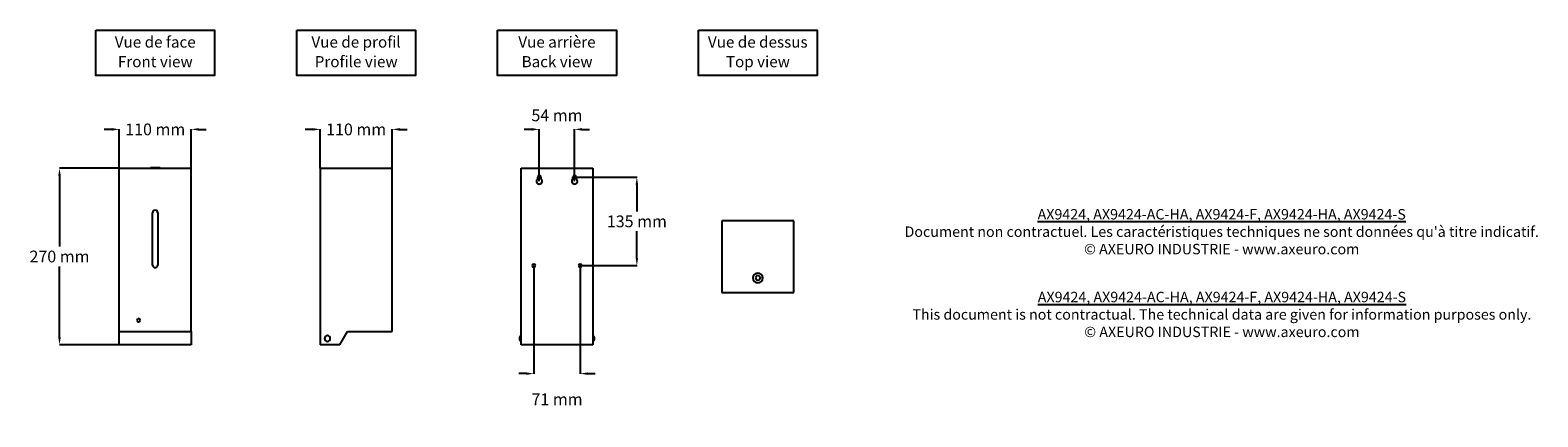
# Model space of a CAD drawing. Extents: x -988 to 1319, y 201 to 793.
import ezdxf

# ---------------------------------------------------------------- set-up
doc = ezdxf.new("R2010")
doc.units = 0
doc.layers.get('DEFPOINTS').update_dxf_attribs({"linetype": 'CONTINUOUS'})
for name, color, linetype in [('AX9424_AX9424-AC-HA_AX9424', 250, 'CONTINUOUS'), ('COTES', 7, 'CONTINUOUS'), ('TEXT_IN_ENGLISH___1', 92, 'CONTINUOUS'), ('TEXTE_EN_FRANCAIS', 150, 'CONTINUOUS'), ('TEXTE_EN_FRANCAIS___1', 150, 'CONTINUOUS')]:
    doc.layers.add(name, color=color, linetype=linetype)
doc.styles.get("Standard").update_dxf_attribs({"font": 'arial.ttf', "height": 18})
doc.dimstyles.new('AXEURO', dxfattribs={"dimtxt": 18, "dimasz": 11.5, "dimexe": 0.18, "dimexo": 0.0625, "dimgap": 6, "dimtad": 0, "dimtih": 1, "dimtoh": 1, "dimdec": 0, "dimzin": 0, "dimtxsty": 'STANDARD', "dimcen": 0.09, "dimclrd": 10, "dimclre": 10, "dimclrt": 10, "dimazin": 3, "dimtfac": 1, "dimtdec": 0, "dimtofl": 0, "dimtmove": 0, "dimatfit": 3, "dimtolj": 1, "dimtzin": 0})

# ---------------------------------------------------------------- blocks, each defined once
blk = doc.blocks.new('*D27')
at = {"layer": 'COTES', "color": 10}
for p, q in [((-851.3, 581), (-942.8, 581)), ((-942.7, 569.5), (-942.7, 461.1)), ((-942.7, 322.5), (-942.7, 430.8)), ((-851.3, 311), (-942.8, 311))]:
    blk.add_line(p, q, dxfattribs=at)
for points in [[(-944.6, 569.5), (-940.7, 569.5), (-942.7, 581)], [(-944.6, 322.5), (-940.7, 322.5), (-942.7, 311)]]:
    blk.add_solid(points, dxfattribs=at)
at = {"layer": 'DEFPOINTS', "color": 0}
for p in [(-851.2, 581), (-942.7, 311), (-851.2, 311)]:
    blk.add_point(p, dxfattribs=at)
at = {"layer": 'COTES', "color": 10, "insert": (-942.7, 446), "char_height": 18, "attachment_point": 5}
blk.add_mtext('\\A1;270 mm', dxfattribs=at)
blk = doc.blocks.new('*D28')
at = {"layer": 'COTES', "color": 10}
for p, q in [((-862.7, 640.6), (-874.2, 640.6)), ((-851.2, 581), (-851.2, 640.8)), ((-741.2, 581), (-741.2, 640.8)), ((-729.7, 640.6), (-718.2, 640.6))]:
    blk.add_line(p, q, dxfattribs=at)
for points in [[(-862.7, 642.6), (-862.7, 638.7), (-851.2, 640.6)], [(-729.7, 642.6), (-729.7, 638.7), (-741.2, 640.6)]]:
    blk.add_solid(points, dxfattribs=at)
at = {"layer": 'DEFPOINTS', "color": 0}
for p in [(-741.2, 640.6), (-851.2, 581), (-741.2, 581)]:
    blk.add_point(p, dxfattribs=at)
at = {"layer": 'COTES', "color": 10, "insert": (-796.2, 640.6), "char_height": 18, "attachment_point": 5}
blk.add_mtext('\\A1;110 mm', dxfattribs=at)
blk = doc.blocks.new('*D29')
at = {"layer": 'COTES', "color": 10}
for p, q in [((-555.3, 640.6), (-566.8, 640.6)), ((-543.8, 581), (-543.8, 640.8)), ((-433.8, 581), (-433.8, 640.8)), ((-422.3, 640.6), (-410.8, 640.6))]:
    blk.add_line(p, q, dxfattribs=at)
for points in [[(-555.3, 642.6), (-555.3, 638.7), (-543.8, 640.6)], [(-422.3, 642.6), (-422.3, 638.7), (-433.8, 640.6)]]:
    blk.add_solid(points, dxfattribs=at)
at = {"layer": 'DEFPOINTS', "color": 0}
for p in [(-433.8, 640.6), (-543.8, 581), (-433.8, 581)]:
    blk.add_point(p, dxfattribs=at)
at = {"layer": 'COTES', "color": 10, "insert": (-488.8, 640.6), "char_height": 18, "attachment_point": 5}
blk.add_mtext('\\A1;110 mm', dxfattribs=at)
blk = doc.blocks.new('COMBINAISONGÉOMFAMILLE_215')
at = {"layer": 'AX9424_AX9424-AC-HA_AX9424'}
for p, q in [((-55, 540), (55, 540)), ((-55, 270), (-55, 540)), ((55, 540), (55, 270)), ((-29.5, 524), (-29.5, 526.5)), ((-24.5, 526.5), (-24.5, 524)), ((24.5, 524), (24.5, 526.5)), ((29.5, 526.5), (29.5, 524)), ((55, 270), (-55, 270))]:
    blk.add_line(p, q, dxfattribs=at)
for centre, radius, start, end in [((-27, 520.4), 4.4, 124.6235, 55.3765), ((-27, 526.5), 2.5, 360, 180), ((27, 520.4), 4.4, 124.6235, 55.3765), ((27, 526.5), 2.5, 360, 180), ((-35.5, 391), 2.5, 0, 180), ((35.5, 391), 2.5, 0, 180), ((-35.5, 391), 2.5, 180, 0), ((35.5, 391), 2.5, 180, 0)]:
    blk.add_arc(centre, radius, start, end, dxfattribs=at)
blk = doc.blocks.new('*D31')
at = {"layer": 'COTES', "color": 10}
for p, q in [((-220, 640.6), (-231.5, 640.6)), ((-208.5, 561.5), (-208.5, 640.8)), ((-154.5, 561.5), (-154.5, 640.8)), ((-143, 640.6), (-131.5, 640.6))]:
    blk.add_line(p, q, dxfattribs=at)
for points in [[(-220, 642.6), (-220, 638.7), (-208.5, 640.6)], [(-143, 642.6), (-143, 638.7), (-154.5, 640.6)]]:
    blk.add_solid(points, dxfattribs=at)
at = {"layer": 'DEFPOINTS', "color": 0}
for p in [(-154.5, 640.6), (-208.5, 561.4), (-154.5, 561.4)]:
    blk.add_point(p, dxfattribs=at)
at = {"layer": 'COTES', "color": 10, "insert": (-181.5, 662.1), "char_height": 18, "attachment_point": 5}
blk.add_mtext('\\A1;54 mm', dxfattribs=at)
blk = doc.blocks.new('*D32')
at = {"layer": 'COTES', "color": 10}
for p, q in [((-151.9, 567.5), (-59, 567.5)), ((-59.2, 556), (-59.2, 515)), ((-59.2, 443.5), (-59.2, 484.6)), ((-145.9, 432), (-59, 432))]:
    blk.add_line(p, q, dxfattribs=at)
for points in [[(-61.1, 556), (-57.3, 556), (-59.2, 567.5)], [(-61.1, 443.5), (-57.3, 443.5), (-59.2, 432)]]:
    blk.add_solid(points, dxfattribs=at)
at = {"layer": 'DEFPOINTS', "color": 0}
for p in [(-152, 567.5), (-146, 432), (-59.2, 432)]:
    blk.add_point(p, dxfattribs=at)
at = {"layer": 'COTES', "color": 10, "insert": (-59.2, 499.8), "char_height": 18, "attachment_point": 5}
blk.add_mtext('\\A1;135 mm', dxfattribs=at)
blk = doc.blocks.new('*D33')
at = {"layer": 'COTES', "color": 10}
for p, q in [((-217, 432), (-217, 266.6)), ((-145.9, 432), (-145.9, 266.6)), ((-228.5, 266.7), (-240, 266.7)), ((-134.4, 266.7), (-122.9, 266.7))]:
    blk.add_line(p, q, dxfattribs=at)
for points in [[(-228.5, 268.6), (-228.5, 264.8), (-217, 266.7)], [(-134.4, 268.6), (-134.4, 264.8), (-145.9, 266.7)]]:
    blk.add_solid(points, dxfattribs=at)
at = {"layer": 'DEFPOINTS', "color": 0}
for p in [(-217, 432), (-145.9, 432), (-145.9, 266.7)]:
    blk.add_point(p, dxfattribs=at)
at = {"layer": 'COTES', "color": 10, "insert": (-181.4, 227.4), "char_height": 18, "attachment_point": 5}
blk.add_mtext('\\A1;71 mm', dxfattribs=at)

msp = doc.modelspace()

# ---------------------------------------------------------------- linework, layer by layer
at = {"layer": 'AX9424_AX9424-AC-HA_AX9424'}
for p, q in [((-851.2, 581), (-741.2, 581)), ((-851.2, 331), (-851.2, 581)), ((-803.7, 582.5), (-803.7, 581)), ((-803.7, 582.5), (-788.7, 582.5)), ((-788.7, 581), (-788.7, 582.5)), ((-741.2, 331), (-741.2, 581)), ((-543.8, 581), (-433.8, 581)), ((-543.8, 581), (-543.8, 311)), ((-433.8, 331), (-433.8, 581)), ((-800.2, 433), (-800.2, 513)), ((-792.2, 513), (-792.2, 433)), ((180.9, 500.7), (70.9, 500.7)), ((70.9, 500.7), (70.9, 390.7)), ((180.9, 390.7), (180.9, 500.7)), ((129.4, 413.7), (129.8, 413.7)), ((129.8, 412.8), (129.4, 412.8)), ((129.8, 413.7), (129.8, 412.8)), ((70.9, 390.7), (180.9, 390.7)), ((-851.2, 311), (-851.2, 331)), ((-851.2, 331), (-741.2, 331)), ((-741.2, 331), (-741.2, 311)), ((-513.8, 311), (-501.8, 331)), ((-501.8, 331), (-433.8, 331)), ((-741.2, 311), (-851.2, 311)), ((-513.8, 311), (-543.8, 311))]:
    msp.add_line(p, q, dxfattribs=at)
at = {"layer": 'AX9424_AX9424-AC-HA_AX9424', "flags": 128}
for points in [[(-238.5, 320.9), (-238.5, 321.1), (-238.5, 321.3), (-238.5, 321.5), (-238.4, 321.7), (-238.4, 321.9), (-238.3, 322.1), (-238.3, 322.3), (-238.2, 322.5), (-238.2, 322.7), (-238.1, 322.9), (-238, 323.1), (-237.9, 323.3), (-237.8, 323.5), (-237.7, 323.7), (-237.6, 323.8), (-237.5, 324), (-237.3, 324.2), (-237.2, 324.3), (-237.1, 324.5), (-236.9, 324.6), (-236.8, 324.8), (-236.6, 324.9), (-236.5, 325)], [(-126.5, 325), (-126.3, 324.9), (-126.2, 324.8), (-126, 324.6), (-125.9, 324.5), (-125.7, 324.3), (-125.6, 324.1), (-125.5, 324), (-125.3, 323.8), (-125.2, 323.6), (-125.1, 323.5), (-125, 323.3), (-124.9, 323.1), (-124.9, 322.9), (-124.8, 322.7), (-124.7, 322.5), (-124.6, 322.3), (-124.6, 322.1), (-124.6, 321.9), (-124.5, 321.7), (-124.5, 321.5), (-124.5, 321.3), (-124.5, 321.1), (-124.5, 320.9)], [(-238.5, 320.1), (-238.5, 320.1), (-238.5, 320.1), (-238.5, 320.1), (-238.5, 320.1), (-238.5, 320.1), (-238.5, 320.1), (-238.5, 320.2), (-238.5, 320.2), (-238.5, 320.2), (-238.5, 320.2), (-238.5, 320.2), (-238.5, 320.2), (-238.5, 320.2), (-238.5, 320.2), (-238.5, 320.2), (-238.5, 320.2), (-238.5, 320.2), (-238.5, 320.2), (-238.5, 320.2), (-238.5, 320.3), (-238.5, 320.3), (-238.5, 320.3), (-238.5, 320.3), (-238.5, 320.3), (-238.5, 320.3), (-238.5, 320.3), (-238.5, 320.3), (-238.5, 320.4), (-238.5, 320.4), (-238.5, 320.4), (-238.5, 320.4), (-238.5, 320.4), (-238.5, 320.4), (-238.5, 320.5), (-238.5, 320.5), (-238.5, 320.5), (-238.5, 320.5), (-238.5, 320.5), (-238.5, 320.5), (-238.5, 320.5), (-238.5, 320.6), (-238.5, 320.6), (-238.5, 320.6), (-238.5, 320.6), (-238.5, 320.6), (-238.5, 320.6), (-238.5, 320.7), (-238.5, 320.7), (-238.5, 320.7), (-238.5, 320.7), (-238.5, 320.7), (-238.5, 320.7), (-238.5, 320.7), (-238.5, 320.7), (-238.5, 320.8), (-238.5, 320.8), (-238.5, 320.8), (-238.5, 320.8), (-238.5, 320.8), (-238.5, 320.8), (-238.5, 320.8), (-238.5, 320.8), (-238.5, 320.8), (-238.5, 320.9), (-238.5, 320.9), (-238.5, 320.9), (-238.5, 320.9), (-238.5, 320.9), (-238.5, 320.9), (-238.5, 320.9), (-238.5, 320.9), (-238.5, 320.9), (-238.5, 320.9), (-238.5, 320.9), (-238.5, 320.9), (-238.5, 320.9), (-238.5, 320.9)], [(-238.5, 320.9), (-238.5, 320.9), (-238.5, 320.9), (-238.5, 320.9), (-238.5, 320.9), (-238.5, 320.9), (-238.5, 320.9), (-238.5, 320.9), (-238.5, 320.9), (-238.5, 320.9), (-238.5, 320.9), (-238.5, 320.9), (-238.5, 320.9), (-238.5, 320.8), (-238.5, 320.8), (-238.5, 320.8), (-238.5, 320.8), (-238.5, 320.8), (-238.5, 320.8), (-238.5, 320.8), (-238.5, 320.8), (-238.5, 320.8), (-238.5, 320.8), (-238.5, 320.7), (-238.5, 320.7), (-238.5, 320.7), (-238.5, 320.7), (-238.5, 320.7), (-238.5, 320.7), (-238.5, 320.7), (-238.5, 320.6), (-238.5, 320.6), (-238.5, 320.6), (-238.5, 320.6), (-238.5, 320.6), (-238.5, 320.6), (-238.5, 320.6), (-238.5, 320.5), (-238.5, 320.5), (-238.5, 320.5), (-238.5, 320.5), (-238.5, 320.5), (-238.5, 320.5), (-238.5, 320.4), (-238.5, 320.4), (-238.5, 320.4), (-238.5, 320.4), (-238.5, 320.4), (-238.5, 320.4), (-238.5, 320.4), (-238.5, 320.3), (-238.5, 320.3), (-238.5, 320.3), (-238.5, 320.3), (-238.5, 320.3), (-238.5, 320.3), (-238.5, 320.3), (-238.5, 320.3), (-238.5, 320.2), (-238.5, 320.2), (-238.5, 320.2), (-238.5, 320.2), (-238.5, 320.2), (-238.5, 320.2), (-238.5, 320.2), (-238.5, 320.2), (-238.5, 320.2), (-238.5, 320.2), (-238.5, 320.2), (-238.5, 320.2), (-238.5, 320.1), (-238.5, 320.1), (-238.5, 320.1), (-238.5, 320.1), (-238.5, 320.1), (-238.5, 320.1), (-238.5, 320.1), (-238.5, 320.1)], [(-236.5, 316), (-236.6, 316.1), (-236.8, 316.3), (-236.9, 316.4), (-237.1, 316.6), (-237.2, 316.7), (-237.4, 316.9), (-237.5, 317.1), (-237.6, 317.2), (-237.7, 317.4), (-237.8, 317.6), (-237.9, 317.8), (-238, 318), (-238.1, 318.1), (-238.2, 318.3), (-238.2, 318.5), (-238.3, 318.7), (-238.3, 318.9), (-238.4, 319.1), (-238.4, 319.3), (-238.5, 319.6), (-238.5, 319.8), (-238.5, 320), (-238.5, 320.1)], [(-124.5, 320.1), (-124.5, 319.9), (-124.5, 319.7), (-124.5, 319.5), (-124.5, 319.3), (-124.6, 319.1), (-124.6, 318.9), (-124.7, 318.7), (-124.7, 318.5), (-124.8, 318.3), (-124.9, 318.1), (-125, 317.9), (-125, 317.7), (-125.1, 317.5), (-125.3, 317.4), (-125.4, 317.2), (-125.5, 317), (-125.6, 316.9), (-125.8, 316.7), (-125.9, 316.5), (-126, 316.4), (-126.2, 316.3), (-126.3, 316.1), (-126.5, 316)], [(-124.5, 320.9), (-124.5, 320.9), (-124.5, 320.9), (-124.5, 320.9), (-124.5, 320.9), (-124.5, 320.9), (-124.5, 320.9), (-124.5, 320.9), (-124.5, 320.9), (-124.5, 320.9), (-124.5, 320.9), (-124.5, 320.9), (-124.5, 320.9), (-124.5, 320.8), (-124.5, 320.8), (-124.5, 320.8), (-124.5, 320.8), (-124.5, 320.8), (-124.5, 320.8), (-124.5, 320.8), (-124.5, 320.8), (-124.5, 320.8), (-124.5, 320.8), (-124.5, 320.7), (-124.5, 320.7), (-124.5, 320.7), (-124.5, 320.7), (-124.5, 320.7), (-124.5, 320.7), (-124.5, 320.7), (-124.5, 320.6), (-124.5, 320.6), (-124.5, 320.6), (-124.5, 320.6), (-124.5, 320.6), (-124.5, 320.6), (-124.5, 320.6), (-124.5, 320.5), (-124.5, 320.5), (-124.5, 320.5), (-124.5, 320.5), (-124.5, 320.5), (-124.5, 320.5), (-124.5, 320.4), (-124.5, 320.4), (-124.5, 320.4), (-124.5, 320.4), (-124.5, 320.4), (-124.5, 320.4), (-124.5, 320.4), (-124.5, 320.3), (-124.5, 320.3), (-124.5, 320.3), (-124.5, 320.3), (-124.5, 320.3), (-124.5, 320.3), (-124.5, 320.3), (-124.5, 320.3), (-124.5, 320.2), (-124.5, 320.2), (-124.5, 320.2), (-124.5, 320.2), (-124.5, 320.2), (-124.5, 320.2), (-124.5, 320.2), (-124.5, 320.2), (-124.5, 320.2), (-124.5, 320.2), (-124.5, 320.2), (-124.5, 320.2), (-124.5, 320.1), (-124.5, 320.1), (-124.5, 320.1), (-124.5, 320.1), (-124.5, 320.1), (-124.5, 320.1), (-124.5, 320.1), (-124.5, 320.1)], [(-124.5, 320.1), (-124.5, 320.1), (-124.5, 320.1), (-124.5, 320.1), (-124.5, 320.1), (-124.5, 320.1), (-124.5, 320.1), (-124.5, 320.2), (-124.5, 320.2), (-124.5, 320.2), (-124.5, 320.2), (-124.5, 320.2), (-124.5, 320.2), (-124.5, 320.2), (-124.5, 320.2), (-124.5, 320.2), (-124.5, 320.2), (-124.5, 320.2), (-124.5, 320.2), (-124.5, 320.2), (-124.5, 320.3), (-124.5, 320.3), (-124.5, 320.3), (-124.5, 320.3), (-124.5, 320.3), (-124.5, 320.3), (-124.5, 320.3), (-124.5, 320.3), (-124.5, 320.4), (-124.5, 320.4), (-124.5, 320.4), (-124.5, 320.4), (-124.5, 320.4), (-124.5, 320.4), (-124.5, 320.5), (-124.5, 320.5), (-124.5, 320.5), (-124.5, 320.5), (-124.5, 320.5), (-124.5, 320.5), (-124.5, 320.5), (-124.5, 320.6), (-124.5, 320.6), (-124.5, 320.6), (-124.5, 320.6), (-124.5, 320.6), (-124.5, 320.6), (-124.5, 320.7), (-124.5, 320.7), (-124.5, 320.7), (-124.5, 320.7), (-124.5, 320.7), (-124.5, 320.7), (-124.5, 320.7), (-124.5, 320.7), (-124.5, 320.8), (-124.5, 320.8), (-124.5, 320.8), (-124.5, 320.8), (-124.5, 320.8), (-124.5, 320.8), (-124.5, 320.8), (-124.5, 320.8), (-124.5, 320.8), (-124.5, 320.9), (-124.5, 320.9), (-124.5, 320.9), (-124.5, 320.9), (-124.5, 320.9), (-124.5, 320.9), (-124.5, 320.9), (-124.5, 320.9), (-124.5, 320.9), (-124.5, 320.9), (-124.5, 320.9), (-124.5, 320.9), (-124.5, 320.9), (-124.5, 320.9)]]:
    msp.add_lwpolyline(points, dxfattribs=at)
at = {"layer": 'AX9424_AX9424-AC-HA_AX9424'}
for centre, radius, start, end in [((-796.2, 513), 4, 0, 180), ((-796.2, 433), 4, 180, 0), ((125.9, 413.2), 7.5, 0, 180), ((125.9, 413.2), 3.51, 7.3357, 180), ((125.9, 413.2), 7.5, 180, 0), ((125.9, 413.2), 3.51, 180, 352.6643), ((-821.7, 348.5), 2.5, 0, 180), ((-821.7, 348.5), 2.5, 180, 0), ((-532.8, 320.5), 4.5, 90, 270), ((-532.8, 320.5), 4.5, 270, 90)]:
    msp.add_arc(centre, radius, start, end, dxfattribs=at)
at = {"layer": 'TEXTE_EN_FRANCAIS'}
for points in [[(-887.1, 792.5), (-705.4, 792.5), (-705.4, 723.1), (-887.1, 723.1)], [(-579.7, 792.5), (-398, 792.5), (-398, 723.1), (-579.7, 723.1)], [(-272.3, 792.5), (-90.6, 792.5), (-90.6, 723.1), (-272.3, 723.1)], [(35, 792.5), (216.7, 792.5), (216.7, 723.1), (35, 723.1)]]:
    msp.add_lwpolyline(points, close=True, dxfattribs=at)

# ---------------------------------------------------------------- block references
at = {"layer": 'AX9424_AX9424-AC-HA_AX9424'}
msp.add_blockref('COMBINAISONGÉOMFAMILLE_215', (-181.5, 41), dxfattribs=at)

# ---------------------------------------------------------------- texts
at = {"layer": 'TEXT_IN_ENGLISH___1', "attachment_point": 5}
for s, width, heights, insert, char_height in [('Front view', 245.598, [30.3], (-796.1, 744.3), 17.09), ('Profile view', 245.598, [30.3], (-488.7, 744.3), 17.092), ('Back view', 245.598, [30.3], (-181.3, 744.3), 17.09), ('Top view', 245.598, [30.3], (126, 744.3), 17.09), ('{\\LAX9424, AX9424-AC-HA, AX9424-F, AX9424-HA, AX9424-S\\P}This document is not contractual. The technical data are given for information purposes only.\\P© AXEURO INDUSTRIE - www.axeuro.com', 1625.835, [225.8], (836, 357.3), 16)]:
    msp.add_mtext_dynamic_manual_height_columns(s, width=width, gutter_width=90, heights=heights, dxfattribs=dict(at, insert=insert, char_height=char_height))
at = {"layer": 'TEXTE_EN_FRANCAIS___1', "attachment_point": 2}
for s, width, heights, insert, char_height in [('Vue de face', 296.546, [38.8], (-796.2, 782.9), 17.092), ('Vue de profil', 296.546, [38.8], (-488.9, 782.9), 17.092), ('Vue arrière', 296.546, [38.8], (-181.5, 782.9), 17.092), ('Vue de dessus', 296.546, [38.8], (125.8, 782.9), 17.092), ("{\\LAX9424, AX9424-AC-HA, AX9424-F, AX9424-HA, AX9424-S\\P}Document non contractuel. Les caractéristiques techniques ne sont données qu'à titre indicatif.\\P© AXEURO INDUSTRIE - www.axeuro.com", 1379.639, [150.2], (835.7, 518.7), 16)]:
    msp.add_mtext_dynamic_manual_height_columns(s, width=width, gutter_width=90, heights=heights, dxfattribs=dict(at, insert=insert, char_height=char_height))

# ---------------------------------------------------------------- dimensions: what is measured, and where the dimension line sits
at = {"layer": 'COTES'}
for base, p1, p2, picture, middle in [((-154.5, 640.6), (-208.5, 561.4), (-154.5, 561.4), '*D31', (-181.5, 662.1)), ((-741.2, 640.6), (-851.2, 581), (-741.2, 581), '*D28', (-796.2, 640.6)), ((-433.8, 640.6), (-543.8, 581), (-433.8, 581), '*D29', (-488.8, 640.6)), ((-145.9, 266.7), (-217, 432), (-145.9, 432), '*D33', (-181.4, 227.4))]:
    dim = msp.add_linear_dim(base=base, p1=p1, p2=p2, dimstyle='AXEURO', override={"dimpost": ' mm', "dimtfill": 1, "dimarcsym": 2}, dxfattribs=at)
    dim.commit()
    dim.dimension.update_dxf_attribs({"geometry": picture, "text_midpoint": middle})
for base, p1, p2, picture, middle in [((-942.7, 311), (-851.2, 581), (-851.2, 311), '*D27', (-942.7, 446)), ((-59.227, 432.0216), (-151.9731, 567.5183), (-145.9731, 432.0216), '*D32', (-59.227, 499.77))]:
    dim = msp.add_linear_dim(base=base, p1=p1, p2=p2, angle=90, dimstyle='AXEURO', override={"dimpost": ' mm', "dimtfill": 1, "dimarcsym": 2}, dxfattribs=at)
    dim.commit()
    dim.dimension.update_dxf_attribs({"geometry": picture, "text_midpoint": middle})

doc.saveas('drawing.dxf')
